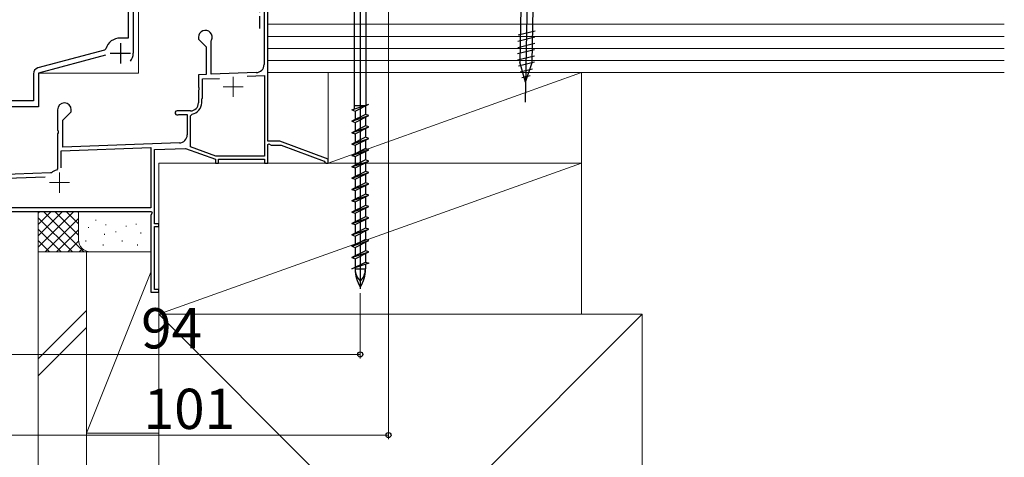
# Model space of a CAD drawing. Extents: x 0 to 1050, y 0 to 1565.
# Drawn here: x 148 to 393, y 622 to 731 of the extents above; entities that cross this region are included whole.
import ezdxf

# ---------------------------------------------------------------- set-up
doc = ezdxf.new("R2010")
doc.units = 0
doc.linetypes.add('YHIDDEN_1', pattern=[4, 3, -1])
for name, color, linetype, lineweight in [('YKK_11', 7, 'CONTINUOUS', 30), ('YKK_11E', 7, 'CONTINUOUS', 13), ('YKK_12', 2, 'CONTINUOUS', 13), ('YKK_13', 4, 'CONTINUOUS', 30), ('YKK_D', 6, 'CONTINUOUS', 13), ('YSS_K', 3, 'CONTINUOUS', 13), ('YSS_KE', 3, 'CONTINUOUS', 30)]:
    doc.layers.add(name, color=color, linetype=linetype, lineweight=lineweight)
doc.styles.add('text-b', font='txt')

msp = doc.modelspace()

# ---------------------------------------------------------------- linework, layer by layer
at = {"layer": 'YKK_11', "color": 211, "linetype": 'ByBlock', "lineweight": -2, "ltscale": 0.5}
for p, q in [((175.33, 736.61), (175.33, 726.17)), ((176.63, 736.08), (176.63, 722.37)), ((175.33, 726.17), (173.43, 726.17)), ((169.46, 723.19), (152.94, 718.76)), ((169.72, 721.91), (153.13, 717.47)), ((169.81, 723.52), (169.46, 723.19)), ((151.83, 717.31), (151.83, 710.57)), ((153.13, 717.47), (153.13, 709.07)), ((151.83, 710.57), (142.73, 710.57)), ((153.13, 709.07), (142.33, 709.07))]:
    msp.add_line(p, q, dxfattribs=at)
at = {"layer": 'YKK_11', "color": 211, "ltscale": 0.5}
for p, q in [((173.43, 724.87), (173.43, 719.87)), ((170.93, 722.37), (175.93, 722.37))]:
    msp.add_line(p, q, dxfattribs=at)
at = {"layer": 'YKK_11', "color": 211, "linetype": 'ByBlock', "lineweight": -2, "ltscale": 0.5}
for centre, radius, start, end in [((173.43, 722.37), 3.8, 90, 162.3324), ((173.43, 722.37), 3.2, 321.6335, 360), ((153.33, 717.31), 1.5, 105, 180)]:
    msp.add_arc(centre, radius, start, end, dxfattribs=at)
at = {"layer": 'YKK_11E', "color": 4, "linetype": 'ByBlock', "lineweight": -2, "ltscale": 0.5}
for p, q in [((209.13, 735.07), (209.13, 719.57)), ((210.03, 700.57), (210.03, 734.27)), ((192.83, 726.37), (192.83, 725.87)), ((192.83, 725.87), (194.73, 723.97)), ((196.03, 725.5), (196.06, 725.63)), ((196.03, 717.18), (196.03, 725.5)), ((194.73, 723.97), (194.73, 717.13)), ((194.73, 717.13), (192.83, 717.07)), ((192.83, 717.07), (192.83, 714.03)), ((207.2, 717.57), (196.03, 717.18)), ((204.96, 716.69), (209.23, 716.84)), ((209.23, 716.84), (209.23, 696.87)), ((193.83, 716), (198.07, 716.15)), ((193.83, 711.27), (193.83, 716)), ((192.83, 714.03), (192.95, 713.84)), ((192.95, 713.29), (192.83, 713.11)), ((192.83, 713.11), (192.83, 710.07)), ((192.95, 713.84), (192.95, 713.29)), ((193.63, 711.07), (193.83, 711.27)), ((193.63, 710.07), (193.63, 711.07)), ((157.83, 708.37), (157.83, 703.33)), ((159.13, 705.77), (161.23, 707.87)), ((161.23, 707.87), (161.23, 708.37)), ((190.83, 708.07), (187.53, 708.07)), ((187.77, 707.13), (187.92, 707.17)), ((187.92, 707.17), (190.03, 707.17)), ((190.03, 707.17), (190.03, 702.12)), ((190.83, 706.81), (191.25, 707.3)), ((159.13, 699.11), (159.13, 705.77)), ((190.83, 699.17), (190.83, 706.81)), ((157.83, 703.33), (157.95, 703.14)), ((157.95, 702.59), (157.83, 702.41)), ((157.83, 702.41), (157.83, 693.67)), ((157.95, 703.14), (157.95, 702.59)), ((188.1, 700.12), (159.13, 699.11)), ((213.03, 700.57), (210.03, 700.57)), ((210.03, 699.74), (210.33, 699.91)), ((210.03, 695.07), (210.03, 699.74)), ((210.33, 699.91), (210.93, 699.57)), ((225.03, 696.07), (213.03, 700.57)), ((158.73, 698.2), (181.03, 698.98)), ((158.73, 693.97), (158.73, 698.2)), ((181.03, 698.98), (181.03, 683.97)), ((181.93, 698.51), (189.59, 698.78)), ((181.93, 680.07), (181.93, 698.51)), ((189.59, 698.78), (197.03, 696.07)), ((197.17, 696.87), (190.83, 699.17)), ((210.93, 699.57), (213.42, 699.57)), ((213.42, 699.57), (224.04, 695.58)), ((197.03, 696.07), (197.03, 695.07)), ((197.03, 695.07), (197.83, 695.07)), ((209.23, 696.87), (197.17, 696.87)), ((197.83, 695.07), (197.83, 696.07)), ((197.83, 696.07), (209.23, 696.07)), ((209.23, 696.07), (209.23, 695.07)), ((209.23, 695.07), (210.03, 695.07)), ((224.04, 695.58), (224.23, 695.34)), ((224.23, 695.34), (224.53, 695.07)), ((224.53, 695.07), (225.03, 695.07)), ((225.03, 695.07), (225.03, 696.07)), ((156.11, 692.66), (139.93, 692.1)), ((156.29, 692.73), (156.11, 692.66)), ((157.83, 693.67), (157.6, 693.38)), ((139.93, 691.2), (154.73, 691.71)), ((139.83, 683.07), (181.16, 683.07)), ((181.03, 683.97), (139.93, 683.97)), ((181.35, 682.73), (181.03, 682.17)), ((181.16, 683.07), (181.35, 682.73)), ((181.03, 682.17), (181.03, 663.07)), ((183.03, 680.07), (181.93, 680.07)), ((183.03, 679.37), (183.03, 680.07)), ((181.93, 663.77), (181.93, 679.37)), ((181.93, 679.37), (183.03, 679.37)), ((181.03, 663.07), (183.03, 663.07)), ((183.03, 663.77), (181.93, 663.77)), ((183.03, 663.07), (183.03, 663.77))]:
    msp.add_line(p, q, dxfattribs=at)
at = {"layer": 'YKK_11E', "color": 4, "ltscale": 0.5}
for p, q in [((201.43, 716.57), (201.43, 711.57)), ((198.93, 714.07), (203.93, 714.07)), ((158.33, 692.77), (158.33, 687.77)), ((155.83, 690.27), (160.83, 690.27))]:
    msp.add_line(p, q, dxfattribs=at)
at = {"layer": 'YKK_11E', "color": 4, "linetype": 'ByBlock', "lineweight": -2, "ltscale": 0.5}
for centre, radius, start, end in [((194.53, 726.37), 1.7, 334.1581, 180), ((207.13, 719.57), 2, 272, 0), ((159.53, 708.37), 1.7, 360, 180), ((190.83, 710.07), 2, 270, 360), ((190.83, 710.07), 2.8, 278.7148, 360), ((187.53, 707.57), 0.5, 90, 298.9551), ((188.03, 702.12), 2, 272, 0), ((158.33, 690.27), 3.2, 103.213, 129.6148)]:
    msp.add_arc(centre, radius, start, end, dxfattribs=at)
at = {"layer": 'YKK_12'}
for p, q in [((177.93, 736.07), (177.93, 717.47)), ((153.13, 709.07), (153.13, 717.47)), ((153.13, 717.47), (177.93, 717.47)), ((142.63, 709.07), (153.13, 709.07))]:
    msp.add_line(p, q, dxfattribs=at)
at = {"layer": 'YKK_13', "ltscale": 0.5}
for p, q in [((233.03, 741), (233.03, 663.86)), ((231.56, 708.52), (231.56, 736.15)), ((234.51, 709.51), (234.51, 736.15)), ((230.93, 708.31), (235.13, 709.72)), ((231.76, 708.03), (235.13, 709.72)), ((234.51, 709.4), (234.51, 709.33)), ((230.93, 708.31), (231.76, 708.03)), ((234.31, 707.17), (230.93, 705.49)), ((234.51, 709.33), (231.58, 709.33)), ((231.76, 708.03), (231.76, 705.9)), ((234.31, 709.3), (234.31, 707.17)), ((235.13, 706.9), (234.31, 707.17)), ((230.93, 705.49), (235.13, 706.9)), ((230.93, 705.49), (231.76, 705.21)), ((231.76, 705.21), (235.13, 706.9)), ((231.76, 705.21), (231.76, 703.08)), ((234.31, 706.48), (234.31, 704.35)), ((234.31, 704.35), (230.93, 702.67)), ((230.93, 702.67), (235.13, 704.08)), ((230.93, 702.67), (231.76, 702.39)), ((231.76, 702.39), (235.13, 704.08)), ((231.76, 702.39), (231.76, 700.26)), ((235.13, 704.08), (234.31, 704.35)), ((234.31, 703.66), (234.31, 701.53)), ((234.31, 701.53), (230.93, 699.85)), ((230.93, 699.85), (235.13, 701.26)), ((230.93, 699.85), (231.76, 699.57)), ((231.76, 699.57), (235.13, 701.26)), ((235.13, 701.26), (234.31, 701.53)), ((234.31, 700.84), (234.31, 698.71)), ((234.31, 698.71), (230.93, 697.03)), ((230.93, 697.03), (235.13, 698.44)), ((231.76, 699.57), (231.76, 697.44)), ((231.76, 696.75), (235.13, 698.44)), ((235.13, 698.44), (234.31, 698.71)), ((234.31, 698.02), (234.31, 695.89)), ((230.93, 697.03), (231.76, 696.75)), ((234.31, 695.89), (230.93, 694.21)), ((230.93, 694.21), (235.13, 695.62)), ((231.76, 696.75), (231.76, 694.62)), ((231.76, 693.93), (235.13, 695.62)), ((235.13, 695.62), (234.31, 695.89)), ((234.31, 695.2), (234.31, 693.07)), ((230.93, 694.21), (231.76, 693.93)), ((234.31, 693.07), (230.93, 691.39)), ((230.93, 691.39), (235.13, 692.8)), ((231.76, 693.93), (231.76, 691.8)), ((231.76, 691.11), (235.13, 692.8)), ((235.13, 692.8), (234.31, 693.07)), ((234.31, 692.38), (234.31, 690.25)), ((230.93, 691.39), (231.76, 691.11)), ((234.31, 690.25), (230.93, 688.57)), ((230.93, 688.57), (235.13, 689.98)), ((231.76, 691.11), (231.76, 688.98)), ((231.76, 688.29), (235.13, 689.98)), ((235.13, 689.98), (234.31, 690.25)), ((230.93, 688.57), (231.76, 688.29)), ((234.31, 687.43), (230.93, 685.75)), ((231.76, 688.29), (231.76, 686.16)), ((234.31, 689.56), (234.31, 687.43)), ((235.13, 687.16), (234.31, 687.43)), ((230.93, 685.75), (235.13, 687.16)), ((230.93, 685.75), (231.76, 685.47)), ((231.76, 685.47), (235.13, 687.16)), ((231.76, 685.47), (231.76, 683.34)), ((234.31, 686.74), (234.31, 684.61)), ((234.31, 684.61), (230.93, 682.93)), ((230.93, 682.93), (235.13, 684.34)), ((230.93, 682.93), (231.76, 682.65)), ((231.76, 682.65), (235.13, 684.34)), ((231.76, 682.65), (231.76, 680.52)), ((235.13, 684.34), (234.31, 684.61)), ((234.31, 683.92), (234.31, 681.79)), ((234.31, 681.79), (230.93, 680.11)), ((230.93, 680.11), (235.13, 681.52)), ((230.93, 680.11), (231.76, 679.83)), ((231.76, 679.83), (235.13, 681.52)), ((235.13, 681.52), (234.31, 681.79)), ((234.31, 681.1), (234.31, 678.97)), ((234.31, 678.97), (230.93, 677.29)), ((230.93, 677.29), (235.13, 678.7)), ((231.76, 679.83), (231.76, 677.7)), ((231.76, 677.01), (235.13, 678.7)), ((235.13, 678.7), (234.31, 678.97)), ((234.31, 678.28), (234.31, 676.15)), ((230.93, 677.29), (231.76, 677.01)), ((234.31, 676.15), (230.93, 674.47)), ((230.93, 674.47), (235.13, 675.88)), ((231.76, 677.01), (231.76, 674.88)), ((231.76, 674.19), (235.13, 675.88)), ((235.13, 675.88), (234.31, 676.15)), ((234.31, 675.46), (234.31, 673.33)), ((230.93, 674.47), (231.76, 674.19)), ((234.31, 673.33), (230.93, 671.65)), ((230.93, 671.65), (235.13, 673.06)), ((231.76, 674.19), (231.76, 672.06)), ((231.76, 671.37), (235.13, 673.06)), ((235.13, 673.06), (234.31, 673.33)), ((230.93, 671.65), (231.76, 671.37)), ((230.93, 668.83), (234.31, 670.51)), ((235.13, 670.24), (230.93, 668.83)), ((231.76, 671.37), (231.76, 669.24)), ((234.31, 672.64), (234.31, 670.51)), ((234.31, 670.51), (235.13, 670.24)), ((231.76, 669.1), (231.76, 668.83)), ((231.76, 668.83), (234.31, 668.83)), ((234.31, 669.96), (234.31, 668.83))]:
    msp.add_line(p, q, dxfattribs=at)
at = {"layer": 'YKK_13'}
for p, q in [((274.59, 740.2), (273.98, 710.21)), ((272.91, 733.68), (272.63, 720.15)), ((275.73, 720.09), (276.01, 733.62)), ((272.22, 726.95), (276.44, 727.99)), ((272.16, 723.85), (276.38, 724.89)), ((272.19, 725.4), (276.41, 726.44)), ((272.09, 720.74), (276.31, 721.78)), ((272.12, 722.29), (276.35, 723.33)), ((272.32, 719.25), (276.28, 720.23)), ((274.08, 715.21), (272.63, 720.15)), ((274.08, 715.21), (275.73, 720.09)), ((272.74, 717.81), (275.79, 718.56)), ((273.16, 716.37), (275.23, 716.88))]:
    msp.add_line(p, q, dxfattribs=at)
at = {"layer": 'YKK_13', "ltscale": 0.5}
for centre, radius, start, end in [((240.33, 668.83), 8.58, 180, 211.6384), ((235.92, 668.83), 4.17, 180, 226.051), ((225.73, 668.83), 8.58, 328.3616, 360), ((230.14, 668.83), 4.17, 313.949, 360)]:
    msp.add_arc(centre, radius, start, end, dxfattribs=at)
at = {"layer": 'YKK_D'}
for p, q in [((240.03, 735.37), (240.03, 626.6)), ((233.03, 662.86), (233.03, 646.6)), ((139.03, 647.6), (233.03, 647.6)), ((139.03, 627.6), (240.03, 627.6))]:
    msp.add_line(p, q, dxfattribs=at)
at = {"layer": 'YKK_D', "linetype": 'ByBlock', "lineweight": -2}
for centre in [(233.03, 647.6), (240.03, 627.6)]:
    msp.add_circle(centre, 0.637, dxfattribs=at)
at = {"layer": 'YSS_K', "ltscale": 1.5}
for p, q in [((210.03, 732.57), (210.03, 717.57)), ((393.03, 729.57), (210.03, 729.57)), ((393.03, 726.57), (210.03, 726.57)), ((393.03, 723.57), (210.03, 723.57)), ((393.03, 720.57), (210.03, 720.57)), ((210.03, 717.57), (393.03, 717.57)), ((225.03, 717.57), (288.03, 717.57)), ((225.03, 695.07), (225.03, 717.57)), ((225.03, 695.07), (288.03, 717.57)), ((288.03, 717.57), (288.03, 695.07)), ((183.03, 695.07), (183.03, 657.57)), ((288.03, 695.07), (183.03, 695.07)), ((183.03, 657.57), (288.03, 695.07)), ((288.03, 695.07), (225.03, 695.07)), ((288.03, 657.57), (288.03, 695.07)), ((153.03, 673.07), (153.03, 683.07)), ((153.03, 674.21), (161.89, 683.07)), ((153.03, 677.04), (159.06, 683.07)), ((153.03, 679.87), (156.23, 683.07)), ((153.03, 682.69), (153.4, 683.07)), ((154.34, 683.07), (164.34, 673.07)), ((157.17, 683.07), (163.03, 677.21)), ((160, 683.07), (163.03, 680.04)), ((162.83, 683.07), (163.03, 682.87)), ((163.03, 676.07), (163.03, 683.07)), ((153.03, 681.55), (161.51, 673.07)), ((154.71, 673.07), (163.03, 681.38)), ((167.35, 681.07), (167.35, 680.87)), ((177.38, 680.05), (177.38, 679.85)), ((183.03, 676.07), (183.03, 681.71)), ((153.03, 678.72), (158.69, 673.07)), ((157.54, 673.07), (163.03, 678.55)), ((165.52, 679.21), (165.52, 679.01)), ((169.86, 679.88), (169.86, 679.68)), ((172.32, 678.14), (172.32, 677.94)), ((174.87, 679.54), (174.87, 679.34)), ((178.54, 677.87), (178.54, 677.67)), ((153.03, 675.9), (155.86, 673.07)), ((160.37, 673.07), (163.05, 675.74)), ((164.86, 675.87), (164.86, 675.67)), ((169.53, 677.54), (169.53, 677.34)), ((173.87, 675.87), (173.87, 675.67)), ((166.03, 673.07), (153.03, 673.07)), ((153.03, 583.18), (153.03, 673.07)), ((165.03, 673.07), (153.03, 673.07)), ((163.2, 673.07), (163.99, 673.86)), ((165.03, 583.18), (165.03, 673.07)), ((165.03, 673.07), (181.03, 673.07)), ((165.03, 673.07), (165.03, 628.07)), ((180.03, 673.07), (166.03, 673.07)), ((169.2, 674.87), (169.2, 674.67)), ((177.71, 674.87), (177.71, 674.67)), ((183.03, 628.07), (183.03, 673.07)), ((181.03, 668.07), (165.03, 628.07)), ((165.03, 658.52), (153.03, 646.52)), ((303.03, 657.57), (183.03, 657.57)), ((183.03, 657.57), (183.03, 583.18)), ((183.03, 657.57), (257.42, 583.18)), ((183.03, 657.57), (288.03, 657.57)), ((228.64, 583.18), (303.03, 657.57)), ((303.03, 583.18), (303.03, 657.57)), ((153.03, 642.28), (165.03, 654.28)), ((165.03, 628.07), (183.03, 628.07))]:
    msp.add_line(p, q, dxfattribs=at)
msp.add_arc((166.03, 676.07), 3, 180, 270, dxfattribs=at)
at = {"layer": 'YSS_KE', "color": 80, "linetype": 'YHIDDEN_1'}
msp.add_line((208.03, 735.57), (208.03, 727.57), dxfattribs=at)

# ---------------------------------------------------------------- texts
at = {"layer": 'YKK_D', "style": 'text-b'}
for s, p in [('94', (178.59, 649.1)), ('101', (179.22, 629.1))]:
    msp.add_text(s, height=10, dxfattribs=at).set_placement(p)

doc.saveas('drawing.dxf')
